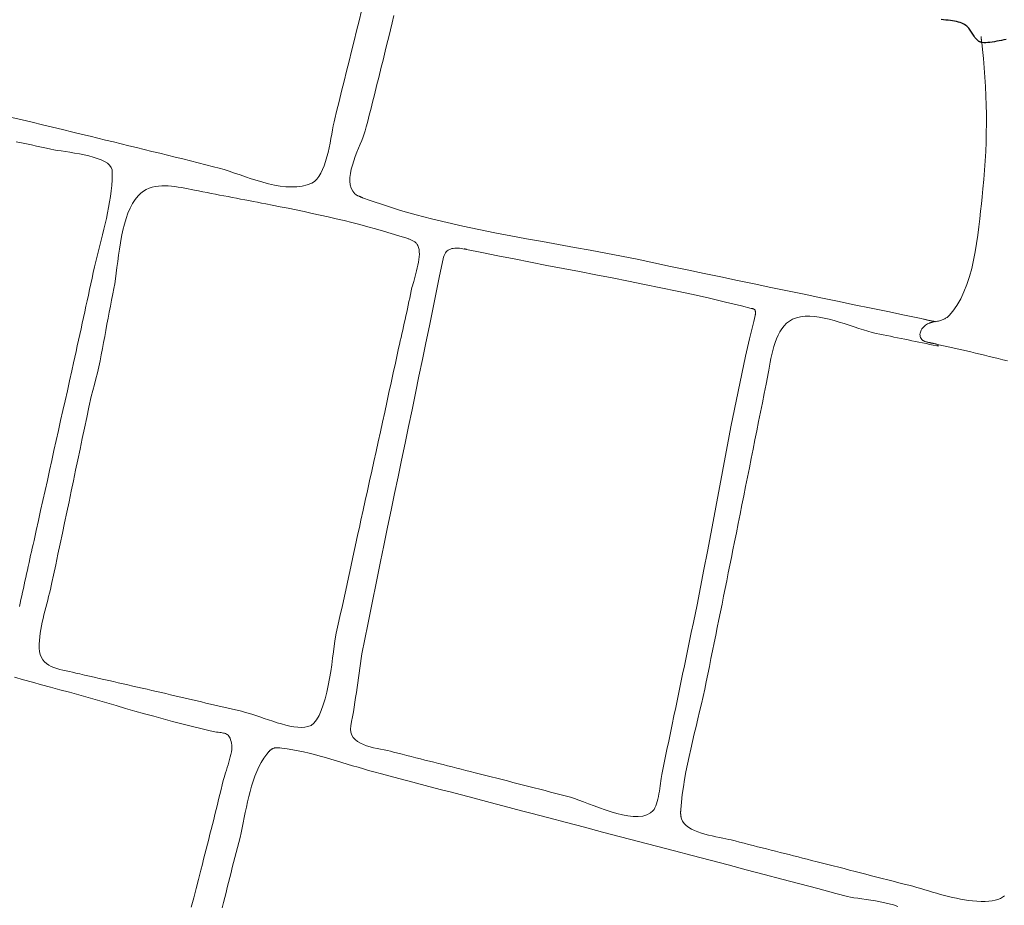
# Model space of a CAD drawing. Units: metres. Extents: x 434965.9 to 434976.6, y 387577.2 to 387584.
# Drawn here: x 434972.5 to 434972.9, y 387580 to 387580.3 of the extents above; entities that cross this region are included whole.
import ezdxf

# ---------------------------------------------------------------- set-up
doc = ezdxf.new("R2010")
doc.units = ezdxf.units.M
for name, color, linetype, lineweight in [('wPlan_Context_Interface', 10, 'Continuous', 25), ('wPlan_Detail', 150, 'Continuous', 9), ('wPlan_Detail_Height', 191, 'Continuous', 18)]:
    doc.layers.add(name, color=color, linetype=linetype, lineweight=lineweight)

msp = doc.modelspace()

# ---------------------------------------------------------------- linework, layer by layer
at = {"layer": 'wPlan_Context_Interface'}
msp.add_lwpolyline([(434972.8813, 387580.33073), (434972.88039, 387580.33053), (434972.87945, 387580.33034), (434972.87851, 387580.33014), (434972.87758, 387580.32996), (434972.87665, 387580.32979), (434972.87575, 387580.32964), (434972.87488, 387580.32953), (434972.87406, 387580.32944), (434972.87328, 387580.3294), (434972.87256, 387580.32941), (434972.87191, 387580.32947), (434972.87166, 387580.32952), (434972.87157, 387580.32955), (434972.87149, 387580.32957), (434972.8714, 387580.3296), (434972.87132, 387580.32963), (434972.87124, 387580.32965), (434972.87116, 387580.32968), (434972.87108, 387580.32971), (434972.871, 387580.32974), (434972.87092, 387580.32977), (434972.87085, 387580.3298), (434972.87078, 387580.32983), (434972.87071, 387580.32987), (434972.87065, 387580.32991), (434972.87058, 387580.32994), (434972.87053, 387580.32998), (434972.87047, 387580.33002), (434972.87042, 387580.33007), (434972.87005, 387580.33038), (434972.86966, 387580.33075), (434972.86932, 387580.33113), (434972.86902, 387580.33151), (434972.86874, 387580.33191), (434972.86848, 387580.33231), (434972.86824, 387580.33271), (434972.86801, 387580.33312), (434972.86777, 387580.33352), (434972.86753, 387580.33392), (434972.86728, 387580.33432), (434972.867, 387580.33471), (434972.86669, 387580.33509), (434972.86635, 387580.33546), (434972.86596, 387580.33582), (434972.86553, 387580.33616), (434972.86503, 387580.33649), (434972.86448, 387580.3368), (434972.86395, 387580.33705), (434972.86335, 387580.33727), (434972.86269, 387580.33747), (434972.86196, 387580.33764), (434972.86119, 387580.33779), (434972.86037, 387580.33793), (434972.85952, 387580.33805), (434972.85865, 387580.33816), (434972.85776, 387580.33825), (434972.85686, 387580.33834), (434972.85597, 387580.33843)], dxfattribs=at)
at = {"layer": 'wPlan_Detail'}
for points in [[(434972.49411, 387580.30036), (434972.49806, 387580.2994), (434972.50201, 387580.29844), (434972.50596, 387580.29748), (434972.5099, 387580.29653), (434972.51385, 387580.29557), (434972.51779, 387580.29463), (434972.52154, 387580.29372), (434972.52457, 387580.29299), (434972.52759, 387580.29225), (434972.5306, 387580.29152), (434972.53361, 387580.29079), (434972.53662, 387580.29005), (434972.53963, 387580.28932), (434972.54264, 387580.28858), (434972.54564, 387580.28785), (434972.54864, 387580.28711), (434972.55164, 387580.28637), (434972.55463, 387580.28564), (434972.55763, 387580.28489), (434972.56062, 387580.28415), (434972.56361, 387580.28341), (434972.5666, 387580.28266), (434972.56959, 387580.28191), (434972.57258, 387580.28115), (434972.57481, 387580.28058), (434972.57673, 387580.28002), (434972.57873, 387580.27938), (434972.5808, 387580.27868), (434972.58293, 387580.27795), (434972.5851, 387580.2772), (434972.58731, 387580.27646), (434972.58955, 387580.27575), (434972.5918, 387580.27508), (434972.59405, 387580.27449), (434972.5963, 387580.27398), (434972.59853, 387580.27359), (434972.60073, 387580.27334), (434972.6029, 387580.27324), (434972.60502, 387580.27332), (434972.60708, 387580.27359), (434972.60907, 387580.27409), (434972.61088, 387580.27477), (434972.6119, 387580.2754), (434972.61282, 387580.27626), (434972.61366, 387580.27733), (434972.61442, 387580.27859), (434972.6151, 387580.28), (434972.61571, 387580.28154), (434972.61626, 387580.28319), (434972.61676, 387580.28492), (434972.61721, 387580.2867), (434972.61761, 387580.28851), (434972.61798, 387580.29033), (434972.61833, 387580.29212), (434972.61865, 387580.29386), (434972.61895, 387580.29553), (434972.61924, 387580.2971), (434972.61954, 387580.29855), (434972.61983, 387580.29984), (434972.62053, 387580.30267), (434972.62151, 387580.30659), (434972.62248, 387580.31052), (434972.62345, 387580.31444), (434972.62442, 387580.31836), (434972.62539, 387580.32227), (434972.62636, 387580.32618), (434972.62733, 387580.33009), (434972.6283, 387580.334), (434972.62927, 387580.33791), (434972.63025, 387580.34181)], [(434972.64287, 387580.34), (434972.64219, 387580.33722), (434972.64151, 387580.33444), (434972.64082, 387580.33167), (434972.64014, 387580.32889), (434972.63945, 387580.32613), (434972.63888, 387580.32379), (434972.63847, 387580.32209), (434972.63806, 387580.3204), (434972.63764, 387580.3187), (434972.63723, 387580.31701), (434972.63681, 387580.31531), (434972.63638, 387580.31362), (434972.63596, 387580.31193), (434972.63553, 387580.31023), (434972.6351, 387580.30854), (434972.63467, 387580.30685), (434972.63424, 387580.30516), (434972.63381, 387580.30347), (434972.63338, 387580.30178), (434972.63294, 387580.30009), (434972.63251, 387580.2984), (434972.63207, 387580.29671), (434972.63165, 387580.29509), (434972.63131, 387580.29396), (434972.63085, 387580.29271), (434972.63031, 387580.29134), (434972.62972, 387580.28988), (434972.62908, 387580.28834), (434972.62844, 387580.28674), (434972.62782, 387580.2851), (434972.62723, 387580.28344), (434972.6267, 387580.28178), (434972.62626, 387580.28013), (434972.62593, 387580.27852), (434972.62574, 387580.27695), (434972.62571, 387580.27546), (434972.62586, 387580.27406), (434972.62622, 387580.27277), (434972.6268, 387580.2716), (434972.62765, 387580.27058), (434972.62798, 387580.2703), (434972.62814, 387580.2702), (434972.6283, 387580.2701), (434972.62847, 387580.27001), (434972.62863, 387580.26993), (434972.6288, 387580.26984), (434972.62897, 387580.26976), (434972.62914, 387580.26969), (434972.62931, 387580.26961), (434972.62948, 387580.26954), (434972.62965, 387580.26947), (434972.62982, 387580.2694), (434972.62999, 387580.26932), (434972.63016, 387580.26925), (434972.63033, 387580.26918), (434972.6305, 387580.2691), (434972.63066, 387580.26902), (434972.63365, 387580.26794), (434972.63951, 387580.26597), (434972.64545, 387580.26414), (434972.65145, 387580.26244), (434972.6575, 387580.26086), (434972.6636, 387580.25937), (434972.66974, 387580.25798), (434972.67591, 387580.25667), (434972.68211, 387580.25542), (434972.68832, 387580.25423), (434972.69453, 387580.25308), (434972.70074, 387580.25195), (434972.70695, 387580.25084), (434972.71313, 387580.24974), (434972.71929, 387580.24862), (434972.72541, 387580.24749), (434972.7315, 387580.24631), (434972.73762, 387580.24507), (434972.74411, 387580.2437), (434972.7506, 387580.24233), (434972.75709, 387580.24096), (434972.76359, 387580.2396), (434972.77009, 387580.23824), (434972.77659, 387580.23688), (434972.78309, 387580.23552), (434972.7896, 387580.23416), (434972.7961, 387580.23281), (434972.80261, 387580.23145), (434972.80911, 387580.2301), (434972.81562, 387580.22875), (434972.82212, 387580.2274), (434972.82862, 387580.22606), (434972.83512, 387580.22471), (434972.84162, 387580.22337), (434972.84811, 387580.22202), (434972.849, 387580.22182), (434972.84927, 387580.22174), (434972.84953, 387580.22167), (434972.8498, 387580.22161), (434972.85007, 387580.22154), (434972.85033, 387580.22148), (434972.8506, 387580.22142), (434972.85087, 387580.22136), (434972.85114, 387580.2213), (434972.85142, 387580.22125), (434972.85169, 387580.2212), (434972.85196, 387580.22114), (434972.85223, 387580.22109), (434972.8525, 387580.22104), (434972.85277, 387580.22099), (434972.85305, 387580.22094), (434972.85332, 387580.2209), (434972.85345, 387580.22087), (434972.85347, 387580.22086), (434972.85349, 387580.22086), (434972.85351, 387580.22085), (434972.85353, 387580.22085), (434972.85355, 387580.22084), (434972.85356, 387580.22084), (434972.85357, 387580.22084), (434972.85358, 387580.22083), (434972.85358, 387580.22083), (434972.85359, 387580.22083), (434972.85359, 387580.22083), (434972.85359, 387580.22083), (434972.8536, 387580.22083), (434972.8536, 387580.22083), (434972.8536, 387580.22083), (434972.8536, 387580.22083), (434972.8536, 387580.22083), (434972.8536, 387580.22083), (434972.8536, 387580.22083), (434972.8536, 387580.22083), (434972.8536, 387580.22083), (434972.8536, 387580.22083), (434972.85361, 387580.22082), (434972.85361, 387580.22082), (434972.85362, 387580.22082), (434972.85362, 387580.22082), (434972.85363, 387580.22082), (434972.85365, 387580.22081), (434972.85366, 387580.22081), (434972.85368, 387580.2208), (434972.85369, 387580.2208), (434972.85372, 387580.22079), (434972.85374, 387580.22078), (434972.85377, 387580.22078)], [(434972.49699, 387580.10992), (434972.49726, 387580.11113), (434972.49759, 387580.11257), (434972.49791, 387580.11402), (434972.49823, 387580.11546), (434972.49855, 387580.1169), (434972.49887, 387580.11834), (434972.49919, 387580.11978), (434972.4995, 387580.12122), (434972.49982, 387580.12265), (434972.50013, 387580.12409), (434972.50045, 387580.12552), (434972.50076, 387580.12696), (434972.50108, 387580.12838), (434972.50139, 387580.12981), (434972.50171, 387580.13123), (434972.50203, 387580.13265), (434972.50235, 387580.13407), (434972.5027, 387580.13563), (434972.50356, 387580.13951), (434972.50443, 387580.1434), (434972.50529, 387580.14729), (434972.50616, 387580.15117), (434972.50702, 387580.15506), (434972.50789, 387580.15894), (434972.50875, 387580.16283), (434972.50962, 387580.16671), (434972.51048, 387580.1706), (434972.51135, 387580.17448), (434972.51221, 387580.17837), (434972.51308, 387580.18225), (434972.51395, 387580.18614), (434972.51481, 387580.19003), (434972.51568, 387580.19391), (434972.51654, 387580.1978), (434972.51741, 387580.20168), (434972.5181, 387580.20478), (434972.51859, 387580.20698), (434972.51907, 387580.20918), (434972.51956, 387580.21139), (434972.52004, 387580.21359), (434972.52052, 387580.21578), (434972.521, 387580.21798), (434972.52148, 387580.22018), (434972.52195, 387580.22237), (434972.52243, 387580.22457), (434972.5229, 387580.22677), (434972.52338, 387580.22897), (434972.52386, 387580.23116), (434972.52434, 387580.23336), (434972.52482, 387580.23556), (434972.52531, 387580.23776), (434972.5258, 387580.23997), (434972.52629, 387580.24217), (434972.52675, 387580.24423), (434972.52724, 387580.24629), (434972.52775, 387580.24836), (434972.52828, 387580.25044), (434972.52881, 387580.25254), (434972.52935, 387580.25465), (434972.52988, 387580.25676), (434972.53039, 387580.25889), (434972.53088, 387580.26102), (434972.53134, 387580.26315), (434972.53177, 387580.26529), (434972.53215, 387580.26743), (434972.53248, 387580.26957), (434972.53275, 387580.27171), (434972.53295, 387580.27385), (434972.53308, 387580.27599), (434972.53312, 387580.27811), (434972.53307, 387580.27991), (434972.53276, 387580.28085), (434972.53215, 387580.28171), (434972.53127, 387580.28249), (434972.53016, 387580.28319), (434972.52884, 387580.28382), (434972.52735, 387580.28438), (434972.52573, 387580.28489), (434972.524, 387580.28534), (434972.5222, 387580.28575), (434972.52036, 387580.28612), (434972.51852, 387580.28644), (434972.5167, 387580.28674), (434972.51495, 387580.28702), (434972.51329, 387580.28727), (434972.51177, 387580.28751), (434972.5104, 387580.28774), (434972.50922, 387580.28797), (434972.50754, 387580.28834), (434972.50559, 387580.28876), (434972.50364, 387580.28918), (434972.50168, 387580.2896), (434972.49973, 387580.29002), (434972.49777, 387580.29045), (434972.49581, 387580.29087)], [(434972.85446, 387580.21193), (434972.85447, 387580.21192), (434972.85448, 387580.2119), (434972.85449, 387580.21188), (434972.85451, 387580.21184), (434972.85453, 387580.2118), (434972.85456, 387580.21175), (434972.85459, 387580.2117), (434972.85462, 387580.21164), (434972.85465, 387580.21159), (434972.85468, 387580.21153), (434972.85471, 387580.21148), (434972.85474, 387580.21143), (434972.85476, 387580.21138), (434972.85478, 387580.21134), (434972.8548, 387580.21131), (434972.85481, 387580.21128), (434972.85482, 387580.21127), (434972.85425, 387580.21139), (434972.85286, 387580.21167), (434972.85147, 387580.21196), (434972.85008, 387580.21224), (434972.84869, 387580.21253), (434972.8473, 387580.21281), (434972.84591, 387580.2131), (434972.84452, 387580.21338), (434972.84313, 387580.21367), (434972.84174, 387580.21395), (434972.84035, 387580.21424), (434972.83896, 387580.21452), (434972.83757, 387580.21481), (434972.83618, 387580.21509), (434972.83479, 387580.21538), (434972.8334, 387580.21566), (434972.83201, 387580.21595), (434972.83062, 387580.21623), (434972.82907, 387580.21659), (434972.82742, 387580.21704), (434972.82569, 387580.21757), (434972.8239, 387580.21815), (434972.82205, 387580.21876), (434972.82015, 387580.2194), (434972.81823, 387580.22003), (434972.81628, 387580.22065), (434972.81432, 387580.22123), (434972.81236, 387580.22175), (434972.81041, 387580.2222), (434972.80848, 387580.22256), (434972.80659, 387580.2228), (434972.80474, 387580.22292), (434972.80295, 387580.22289), (434972.80122, 387580.22269), (434972.79957, 387580.2223), (434972.79806, 387580.22173), (434972.79685, 387580.22102), (434972.79576, 387580.22016), (434972.79478, 387580.21917), (434972.7939, 387580.21805), (434972.79311, 387580.21682), (434972.79242, 387580.21551), (434972.7918, 387580.21411), (434972.79126, 387580.21266), (434972.79078, 387580.21115), (434972.79035, 387580.20962), (434972.78998, 387580.20807), (434972.78964, 387580.20651), (434972.78934, 387580.20496), (434972.78907, 387580.20345), (434972.78881, 387580.20197), (434972.78856, 387580.20055), (434972.78831, 387580.19921), (434972.78776, 387580.19641), (434972.78703, 387580.1928), (434972.78631, 387580.18918), (434972.78559, 387580.18557), (434972.78487, 387580.18196), (434972.78415, 387580.17834), (434972.78342, 387580.17473), (434972.7827, 387580.17111), (434972.78198, 387580.1675), (434972.78126, 387580.16389), (434972.78053, 387580.16027), (434972.77981, 387580.15666), (434972.77909, 387580.15304), (434972.77837, 387580.14943), (434972.77765, 387580.14582), (434972.77692, 387580.1422), (434972.7762, 387580.13859), (434972.77549, 387580.13501), (434972.77488, 387580.13199), (434972.77427, 387580.12897), (434972.77366, 387580.12595), (434972.77305, 387580.12293), (434972.77244, 387580.11991), (434972.77183, 387580.11688), (434972.77122, 387580.11386), (434972.77061, 387580.11083), (434972.76999, 387580.10781), (434972.76938, 387580.10478), (434972.76877, 387580.10175), (434972.76816, 387580.09872), (434972.76754, 387580.09568), (434972.76693, 387580.09265), (434972.76631, 387580.08961), (434972.7657, 387580.08656), (434972.76508, 387580.08352), (434972.76448, 387580.08056), (434972.76388, 387580.0777), (434972.76325, 387580.07482), (434972.76258, 387580.07193), (434972.76189, 387580.06902), (434972.76119, 387580.06611), (434972.76048, 387580.06318), (434972.75978, 387580.06025), (434972.75908, 387580.05731), (434972.75841, 387580.05436), (434972.75775, 387580.05142), (434972.75714, 387580.04847), (434972.75656, 387580.04552), (434972.75603, 387580.04257), (434972.75556, 387580.03963), (434972.75515, 387580.03669), (434972.75481, 387580.03375), (434972.75456, 387580.03083), (434972.75452, 387580.03035), (434972.75451, 387580.03019), (434972.7545, 387580.03003), (434972.7545, 387580.02986), (434972.75449, 387580.02969), (434972.75449, 387580.02952), (434972.7545, 387580.02935), (434972.7545, 387580.02918), (434972.75451, 387580.029), (434972.75453, 387580.02883), (434972.75454, 387580.02865), (434972.75456, 387580.02847), (434972.75459, 387580.02829), (434972.75461, 387580.02812), (434972.75464, 387580.02794), (434972.75468, 387580.02777), (434972.75472, 387580.0276), (434972.75483, 387580.02718), (434972.75527, 387580.02623), (434972.7559, 387580.02537), (434972.7567, 387580.02458), (434972.75765, 387580.02387), (434972.75874, 387580.02323), (434972.75994, 387580.02265), (434972.76122, 387580.02213), (434972.76257, 387580.02166), (434972.76397, 387580.02124), (434972.76539, 387580.02086), (434972.76681, 387580.02052), (434972.76822, 387580.02021), (434972.76958, 387580.01993), (434972.77088, 387580.01967), (434972.7721, 387580.01942), (434972.77322, 387580.01919), (434972.7742, 387580.01896), (434972.7757, 387580.01857), (434972.77745, 387580.01812), (434972.7792, 387580.01768), (434972.78095, 387580.01723), (434972.7827, 387580.01679), (434972.78446, 387580.01635), (434972.78621, 387580.01591), (434972.78796, 387580.01547), (434972.78971, 387580.01503), (434972.79147, 387580.01459), (434972.79322, 387580.01415), (434972.79497, 387580.01371), (434972.79672, 387580.01327), (434972.79847, 387580.01283), (434972.80022, 387580.01238), (434972.80197, 387580.01193), (434972.80372, 387580.01148), (434972.80551, 387580.01102), (434972.80762, 387580.01049), (434972.80973, 387580.00996), (434972.81183, 387580.00942), (434972.81395, 387580.00888), (434972.81606, 387580.00834), (434972.81817, 387580.0078), (434972.82029, 387580.00725), (434972.82241, 387580.00671), (434972.82453, 387580.00616), (434972.82665, 387580.00561), (434972.82877, 387580.00506), (434972.8309, 387580.00451), (434972.83302, 387580.00397), (434972.83515, 387580.00342), (434972.83728, 387580.00288), (434972.83941, 387580.00234), (434972.84154, 387580.0018), (434972.84336, 387580.00134), (434972.84491, 387580.00092), (434972.84645, 387580.00049), (434972.84799, 387580.00004), (434972.84952, 387579.99959), (434972.85106, 387579.99913), (434972.8526, 387579.99868), (434972.85414, 387579.99823), (434972.85569, 387579.9978), (434972.85723, 387579.99738), (434972.85878, 387579.99698), (434972.86034, 387579.9966), (434972.86189, 387579.99626), (434972.86346, 387579.99594), (434972.86503, 387579.99567), (434972.86661, 387579.99544), (434972.8682, 387579.99526), (434972.8698, 387579.99513), (434972.87151, 387579.99507), (434972.87309, 387579.99507), (434972.87452, 387579.99514), (434972.87582, 387579.99528), (434972.87699, 387579.9955), (434972.87805, 387579.9958), (434972.879, 387579.99618), (434972.87984, 387579.99665), (434972.88059, 387579.99721)], [(434972.56396, 387579.99277), (434972.56489, 387579.99639), (434972.56582, 387580.00001), (434972.56674, 387580.00364), (434972.56766, 387580.00727), (434972.56826, 387580.00961), (434972.56876, 387580.01153), (434972.56925, 387580.01345), (434972.56975, 387580.01538), (434972.57024, 387580.01731), (434972.57073, 387580.01924), (434972.57122, 387580.02117), (434972.5717, 387580.02311), (434972.57218, 387580.02504), (434972.57267, 387580.02698), (434972.57315, 387580.02891), (434972.57362, 387580.03085), (434972.5741, 387580.03278), (434972.57458, 387580.03472), (434972.57505, 387580.03665), (434972.57553, 387580.03857), (434972.576, 387580.0405), (434972.57627, 387580.04167), (434972.57647, 387580.04246), (434972.57672, 387580.04331), (434972.577, 387580.04421), (434972.5773, 387580.04516), (434972.57762, 387580.04615), (434972.57795, 387580.04716), (434972.57827, 387580.04819), (434972.57858, 387580.04923), (434972.57888, 387580.05026), (434972.57914, 387580.05128), (434972.57937, 387580.05228), (434972.57955, 387580.05325), (434972.57967, 387580.05418), (434972.57973, 387580.05506), (434972.57972, 387580.05587), (434972.57962, 387580.05662), (434972.57944, 387580.05734), (434972.57923, 387580.058), (434972.57902, 387580.05856), (434972.57878, 387580.05903), (434972.57853, 387580.05943), (434972.57826, 387580.05975), (434972.57796, 387580.06002), (434972.57764, 387580.06022), (434972.57729, 387580.06039), (434972.5769, 387580.06051), (434972.57649, 387580.06061), (434972.57603, 387580.06069), (434972.57554, 387580.06076), (434972.57501, 387580.06083), (434972.57443, 387580.0609), (434972.57381, 387580.06099), (434972.57314, 387580.06111), (434972.57131, 387580.06151), (434972.56763, 387580.06237), (434972.56396, 387580.06327), (434972.56029, 387580.0642), (434972.55663, 387580.06515), (434972.55297, 387580.06613), (434972.54932, 387580.06713), (434972.54567, 387580.06815), (434972.54202, 387580.06918), (434972.53837, 387580.07022), (434972.53472, 387580.07127), (434972.53107, 387580.07231), (434972.52742, 387580.07336), (434972.52377, 387580.07441), (434972.52012, 387580.07544), (434972.51646, 387580.07647), (434972.51279, 387580.07748), (434972.50916, 387580.07847), (434972.50564, 387580.07944), (434972.50212, 387580.08041), (434972.4986, 387580.08138), (434972.49507, 387580.08234)], [(434972.57599, 387579.9926), (434972.57648, 387579.99457), (434972.57697, 387579.99654), (434972.57746, 387579.9985), (434972.57795, 387580.00046), (434972.57844, 387580.00242), (434972.57893, 387580.00438), (434972.57943, 387580.00634), (434972.57992, 387580.00829), (434972.58042, 387580.01024), (434972.58092, 387580.01219), (434972.58142, 387580.01414), (434972.58193, 387580.01609), (434972.58244, 387580.01804), (434972.58293, 387580.01996), (434972.58336, 387580.02181), (434972.58377, 387580.02373), (434972.58417, 387580.02569), (434972.58457, 387580.0277), (434972.58498, 387580.02972), (434972.5854, 387580.03177), (434972.58585, 387580.03382), (434972.58633, 387580.03587), (434972.58684, 387580.0379), (434972.58741, 387580.0399), (434972.58802, 387580.04187), (434972.5887, 387580.04379), (434972.58945, 387580.04566), (434972.59028, 387580.04745), (434972.59119, 387580.04917), (434972.59219, 387580.0508), (434972.5933, 387580.05233), (434972.59385, 387580.05301), (434972.59395, 387580.05313), (434972.59405, 387580.05325), (434972.59415, 387580.05337), (434972.59425, 387580.05348), (434972.59435, 387580.05359), (434972.59445, 387580.0537), (434972.59455, 387580.0538), (434972.59466, 387580.0539), (434972.59476, 387580.05399), (434972.59487, 387580.05408), (434972.59499, 387580.05416), (434972.5951, 387580.05424), (434972.59522, 387580.05432), (434972.59534, 387580.05439), (434972.59547, 387580.05445), (434972.5956, 387580.05451), (434972.59574, 387580.05457), (434972.59589, 387580.05464), (434972.59605, 387580.05471), (434972.5962, 387580.05476), (434972.59636, 387580.05481), (434972.59652, 387580.05484), (434972.59669, 387580.05487), (434972.59685, 387580.05489), (434972.59702, 387580.0549), (434972.59718, 387580.05491), (434972.59735, 387580.05491), (434972.59751, 387580.05491), (434972.59768, 387580.05491), (434972.59784, 387580.0549), (434972.59801, 387580.05489), (434972.59817, 387580.05487), (434972.59833, 387580.05486), (434972.59848, 387580.05484), (434972.59925, 387580.05475), (434972.60134, 387580.05446), (434972.60345, 387580.05411), (434972.60557, 387580.0537), (434972.60769, 387580.05324), (434972.60981, 387580.05274), (434972.61194, 387580.05221), (434972.61407, 387580.05164), (434972.6162, 387580.05105), (434972.61833, 387580.05044), (434972.62045, 387580.04981), (434972.62257, 387580.04917), (434972.62468, 387580.04854), (434972.62678, 387580.0479), (434972.62887, 387580.04728), (434972.63094, 387580.04667), (434972.63301, 387580.04608), (434972.63505, 387580.04552), (434972.63802, 387580.04473), (434972.64142, 387580.04382), (434972.64482, 387580.04292), (434972.64822, 387580.04201), (434972.65163, 387580.04111), (434972.65504, 387580.04021), (434972.65845, 387580.03931), (434972.66186, 387580.03842), (434972.66527, 387580.03752), (434972.66868, 387580.03662), (434972.67209, 387580.03572), (434972.6755, 387580.03482), (434972.67891, 387580.03392), (434972.68232, 387580.03302), (434972.68572, 387580.03212), (434972.68913, 387580.03122), (434972.69252, 387580.03031), (434972.69611, 387580.02936), (434972.70311, 387580.02754), (434972.71011, 387580.02572), (434972.71711, 387580.02389), (434972.7241, 387580.02207), (434972.73109, 387580.02024), (434972.73808, 387580.01841), (434972.74506, 387580.01658), (434972.75205, 387580.01474), (434972.75903, 387580.01291), (434972.76602, 387580.01107), (434972.773, 387580.00923), (434972.77998, 387580.00739), (434972.78697, 387580.00555), (434972.79396, 387580.00371), (434972.80094, 387580.00186), (434972.80794, 387580.00002), (434972.81493, 387579.99817), (434972.81942, 387579.99699), (434972.82061, 387579.99674), (434972.82197, 387579.9965), (434972.82346, 387579.99627), (434972.82507, 387579.99603), (434972.82677, 387579.99578), (434972.82853, 387579.99551), (434972.83033, 387579.99522), (434972.83215, 387579.99489), (434972.83395, 387579.99453), (434972.83571, 387579.99411), (434972.8374, 387579.99365), (434972.83901, 387579.99312)]]:
    msp.add_lwpolyline(points, dxfattribs=at)
for points in [[(434972.64781, 387580.25328), (434972.64807, 387580.2532), (434972.64834, 387580.25311), (434972.64861, 387580.25302), (434972.64888, 387580.25292), (434972.64915, 387580.25282), (434972.64942, 387580.25271), (434972.64969, 387580.25259), (434972.64995, 387580.25246), (434972.65021, 387580.25232), (434972.65046, 387580.25218), (434972.65071, 387580.25203), (434972.65094, 387580.25186), (434972.65117, 387580.25169), (434972.65138, 387580.2515), (434972.65158, 387580.25131), (434972.65177, 387580.2511), (434972.65194, 387580.25088), (434972.65217, 387580.25047), (434972.65245, 387580.24974), (434972.65264, 387580.24892), (434972.65273, 387580.24802), (434972.65275, 387580.24706), (434972.65269, 387580.24605), (434972.65258, 387580.245), (434972.65241, 387580.24392), (434972.6522, 387580.24282), (434972.65196, 387580.24171), (434972.65169, 387580.24061), (434972.65141, 387580.23953), (434972.65112, 387580.23848), (434972.65082, 387580.23746), (434972.65054, 387580.2365), (434972.65028, 387580.2356), (434972.65005, 387580.23478), (434972.64985, 387580.23404), (434972.64958, 387580.23278), (434972.6493, 387580.23139), (434972.649, 387580.23), (434972.64871, 387580.22861), (434972.64841, 387580.22722), (434972.64811, 387580.22584), (434972.64781, 387580.22445), (434972.6475, 387580.22306), (434972.64719, 387580.22167), (434972.64688, 387580.22027), (434972.64657, 387580.21888), (434972.64626, 387580.21749), (434972.64594, 387580.21609), (434972.64562, 387580.21469), (434972.64531, 387580.21329), (434972.64499, 387580.21189), (434972.64466, 387580.21048), (434972.64422, 387580.2085), (434972.6434, 387580.20466), (434972.64258, 387580.20083), (434972.64175, 387580.197), (434972.64092, 387580.19316), (434972.64009, 387580.18933), (434972.63926, 387580.18551), (434972.63842, 387580.18168), (434972.63758, 387580.17785), (434972.63674, 387580.17403), (434972.6359, 387580.17021), (434972.63506, 387580.16639), (434972.63422, 387580.16258), (434972.63338, 387580.15876), (434972.63254, 387580.15495), (434972.6317, 387580.15115), (434972.63086, 387580.14734), (434972.63002, 387580.14354), (434972.62938, 387580.14062), (434972.62884, 387580.13817), (434972.62831, 387580.13573), (434972.62778, 387580.1333), (434972.62725, 387580.13086), (434972.62672, 387580.12843), (434972.62619, 387580.126), (434972.62566, 387580.12357), (434972.62513, 387580.12115), (434972.6246, 387580.11873), (434972.62408, 387580.1163), (434972.62355, 387580.11388), (434972.62302, 387580.11146), (434972.6225, 387580.10904), (434972.62197, 387580.10662), (434972.62145, 387580.10421), (434972.62092, 387580.10179), (434972.62041, 387580.09945), (434972.62016, 387580.09809), (434972.6199, 387580.09639), (434972.61962, 387580.0944), (434972.61932, 387580.09217), (434972.61899, 387580.08975), (434972.61862, 387580.08718), (434972.61822, 387580.08452), (434972.61776, 387580.08182), (434972.61726, 387580.07912), (434972.61669, 387580.07648), (434972.61606, 387580.07393), (434972.61535, 387580.07154), (434972.61457, 387580.06935), (434972.61371, 387580.0674), (434972.61275, 387580.06576), (434972.61171, 387580.06446), (434972.61056, 387580.06356), (434972.60938, 387580.06311), (434972.60817, 387580.06289), (434972.60685, 387580.06282), (434972.60543, 387580.06289), (434972.60393, 387580.06306), (434972.60236, 387580.06334), (434972.60073, 387580.06371), (434972.59906, 387580.06415), (434972.59737, 387580.06464), (434972.59567, 387580.06517), (434972.59397, 387580.06573), (434972.59229, 387580.06629), (434972.59064, 387580.06686), (434972.58904, 387580.0674), (434972.58751, 387580.06791), (434972.58606, 387580.06836), (434972.5847, 387580.06875), (434972.58344, 387580.06907), (434972.58178, 387580.06946), (434972.58005, 387580.06987), (434972.57832, 387580.07028), (434972.57659, 387580.07069), (434972.57486, 387580.0711), (434972.57313, 387580.0715), (434972.57139, 387580.0719), (434972.56966, 387580.0723), (434972.56793, 387580.07271), (434972.5662, 387580.07311), (434972.56446, 387580.07351), (434972.56273, 387580.07391), (434972.561, 387580.07432), (434972.55927, 387580.07472), (434972.55754, 387580.07513), (434972.55581, 387580.07554), (434972.55408, 387580.07595), (434972.55232, 387580.07637), (434972.55046, 387580.07679), (434972.5486, 387580.07722), (434972.54674, 387580.07764), (434972.54488, 387580.07806), (434972.54302, 387580.07849), (434972.54115, 387580.07892), (434972.53928, 387580.07934), (434972.53741, 387580.07977), (434972.53553, 387580.0802), (434972.53366, 387580.08063), (434972.53178, 387580.08106), (434972.5299, 387580.08148), (434972.52802, 387580.08191), (434972.52614, 387580.08234), (434972.52426, 387580.08277), (434972.52238, 387580.0832), (434972.5205, 387580.08363), (434972.51904, 387580.08397), (434972.51775, 387580.08426), (434972.51646, 387580.08453), (434972.51519, 387580.08479), (434972.51395, 387580.08507), (434972.51274, 387580.08537), (434972.51158, 387580.0857), (434972.51048, 387580.08608), (434972.50944, 387580.08652), (434972.50848, 387580.08704), (434972.5076, 387580.08764), (434972.50682, 387580.08833), (434972.50615, 387580.08914), (434972.50559, 387580.09007), (434972.50516, 387580.09113), (434972.50487, 387580.09234), (434972.50472, 387580.09371), (434972.50472, 387580.09523), (434972.50482, 387580.09663), (434972.50497, 387580.09804), (434972.50516, 387580.09946), (434972.50538, 387580.10088), (434972.50565, 387580.10231), (434972.50594, 387580.10375), (434972.50625, 387580.10518), (434972.50659, 387580.10662), (434972.50694, 387580.10805), (434972.5073, 387580.10948), (434972.50767, 387580.11091), (434972.50803, 387580.11232), (434972.50839, 387580.11373), (434972.50875, 387580.11512), (434972.50908, 387580.11651), (434972.5094, 387580.11787), (434972.5097, 387580.11922), (434972.51029, 387580.12203), (434972.51115, 387580.12613), (434972.51202, 387580.13023), (434972.51288, 387580.13432), (434972.51375, 387580.13842), (434972.51461, 387580.14251), (434972.51547, 387580.1466), (434972.51634, 387580.15069), (434972.5172, 387580.15478), (434972.51806, 387580.15887), (434972.51892, 387580.16296), (434972.51979, 387580.16705), (434972.52065, 387580.17115), (434972.52151, 387580.17524), (434972.52238, 387580.17933), (434972.52324, 387580.18343), (434972.52411, 387580.18753), (434972.52498, 387580.19163), (434972.52564, 387580.194), (434972.52625, 387580.19628), (434972.52683, 387580.19858), (434972.52737, 387580.2009), (434972.5279, 387580.20323), (434972.5284, 387580.20557), (434972.52888, 387580.20793), (434972.52934, 387580.21029), (434972.52979, 387580.21265), (434972.53024, 387580.21503), (434972.53068, 387580.2174), (434972.53111, 387580.21977), (434972.53155, 387580.22215), (434972.53199, 387580.22451), (434972.53244, 387580.22688), (434972.53291, 387580.22923), (434972.53338, 387580.23158), (434972.53382, 387580.23368), (434972.53413, 387580.23551), (434972.53443, 387580.2375), (434972.53472, 387580.23963), (434972.53501, 387580.24188), (434972.53531, 387580.24423), (434972.53564, 387580.24663), (434972.53599, 387580.24907), (434972.53638, 387580.25153), (434972.53683, 387580.25397), (434972.53733, 387580.25637), (434972.53789, 387580.2587), (434972.53854, 387580.26094), (434972.53927, 387580.26306), (434972.5401, 387580.26503), (434972.54103, 387580.26683), (434972.54207, 387580.26843), (434972.54324, 387580.26981), (434972.54429, 387580.27079), (434972.54534, 387580.27157), (434972.54643, 387580.27221), (434972.54756, 387580.27272), (434972.54874, 387580.27311), (434972.54994, 387580.2734), (434972.55118, 387580.27358), (434972.55243, 387580.27368), (434972.55371, 387580.2737), (434972.55499, 387580.27365), (434972.55629, 387580.27355), (434972.55758, 387580.27339), (434972.55887, 387580.2732), (434972.56016, 387580.27298), (434972.56143, 387580.27274), (434972.56268, 387580.2725), (434972.5639, 387580.27225), (434972.56518, 387580.27201), (434972.56681, 387580.27168), (434972.56844, 387580.27136), (434972.57007, 387580.27105), (434972.57171, 387580.27073), (434972.57334, 387580.27042), (434972.57497, 387580.27011), (434972.57661, 387580.2698), (434972.57824, 387580.26949), (434972.57987, 387580.26918), (434972.58151, 387580.26887), (434972.58314, 387580.26855), (434972.58477, 387580.26824), (434972.58641, 387580.26793), (434972.58804, 387580.26762), (434972.58967, 387580.2673), (434972.5913, 387580.26698), (434972.59293, 387580.26666), (434972.59544, 387580.26617), (434972.59855, 387580.26555), (434972.60167, 387580.26493), (434972.60478, 387580.26429), (434972.6079, 387580.26364), (434972.61101, 387580.26298), (434972.61411, 387580.26229), (434972.61722, 387580.26159), (434972.62031, 387580.26088), (434972.62341, 387580.26014), (434972.62649, 387580.25937), (434972.62957, 387580.25859), (434972.63263, 387580.25778), (434972.63569, 387580.25694), (434972.63874, 387580.25607), (434972.64178, 387580.25517), (434972.6448, 387580.25424)], [(434972.66199, 387580.24523), (434972.66065, 387580.2387), (434972.65932, 387580.23217), (434972.65798, 387580.22564), (434972.65664, 387580.21911), (434972.6553, 387580.21259), (434972.65395, 387580.20606), (434972.6526, 387580.19954), (434972.65125, 387580.19301), (434972.6499, 387580.18649), (434972.64855, 387580.17996), (434972.64719, 387580.17344), (434972.64584, 387580.16692), (434972.64448, 387580.1604), (434972.64312, 387580.15387), (434972.64176, 387580.14735), (434972.6404, 387580.14083), (434972.63904, 387580.13431), (434972.63814, 387580.12993), (434972.63775, 387580.128), (434972.63737, 387580.12607), (434972.63698, 387580.12414), (434972.63658, 387580.12221), (434972.63619, 387580.12028), (434972.6358, 387580.11835), (434972.6354, 387580.11642), (434972.635, 387580.11449), (434972.63461, 387580.11256), (434972.63421, 387580.11063), (434972.63382, 387580.10871), (434972.63342, 387580.10678), (434972.63303, 387580.10485), (434972.63264, 387580.10292), (434972.63225, 387580.10099), (434972.63186, 387580.09905), (434972.63148, 387580.09712), (434972.6311, 387580.09525), (434972.63074, 387580.09338), (434972.63041, 387580.0915), (434972.63011, 387580.08962), (434972.62981, 387580.08773), (434972.62953, 387580.08585), (434972.62927, 387580.08396), (434972.629, 387580.08207), (434972.62874, 387580.08018), (434972.62848, 387580.07829), (434972.62822, 387580.0764), (434972.62795, 387580.07451), (434972.62766, 387580.07262), (434972.62737, 387580.07074), (434972.62705, 387580.06886), (434972.62671, 387580.06698), (434972.62635, 387580.06511), (434972.62601, 387580.06341), (434972.62591, 387580.06208), (434972.62606, 387580.06089), (434972.62645, 387580.05982), (434972.62703, 387580.05889), (434972.6278, 387580.05806), (434972.62872, 387580.05734), (434972.62978, 387580.0567), (434972.63095, 387580.05615), (434972.63221, 387580.05567), (434972.63354, 387580.05526), (434972.6349, 387580.05489), (434972.63628, 387580.05457), (434972.63766, 387580.05428), (434972.63901, 387580.05401), (434972.6403, 387580.05375), (434972.64153, 387580.05349), (434972.64265, 387580.05322), (434972.64431, 387580.05279), (434972.64607, 387580.05234), (434972.64783, 387580.05189), (434972.6496, 387580.05144), (434972.65137, 387580.05099), (434972.65314, 387580.05054), (434972.65491, 387580.0501), (434972.65668, 387580.04965), (434972.65845, 387580.04921), (434972.66023, 387580.04876), (434972.662, 387580.04832), (434972.66377, 387580.04787), (434972.66554, 387580.04743), (434972.6673, 387580.04698), (434972.66907, 387580.04653), (434972.67083, 387580.04608), (434972.67259, 387580.04563), (434972.67446, 387580.04515), (434972.67657, 387580.04462), (434972.67867, 387580.04409), (434972.68077, 387580.04355), (434972.68287, 387580.04302), (434972.68496, 387580.04248), (434972.68706, 387580.04194), (434972.68915, 387580.0414), (434972.69124, 387580.04086), (434972.69333, 387580.04033), (434972.69542, 387580.03979), (434972.69751, 387580.03925), (434972.69961, 387580.03871), (434972.7017, 387580.03817), (434972.7038, 387580.03764), (434972.7059, 387580.0371), (434972.708, 387580.03657), (434972.71011, 387580.03604), (434972.71159, 387580.03564), (434972.71311, 387580.03515), (434972.71481, 387580.03453), (434972.71667, 387580.03382), (434972.71866, 387580.03306), (434972.72076, 387580.03226), (434972.72293, 387580.03145), (434972.72515, 387580.03067), (434972.7274, 387580.02994), (434972.72963, 387580.0293), (434972.73183, 387580.02876), (434972.73396, 387580.02837), (434972.73601, 387580.02814), (434972.73793, 387580.02811), (434972.73971, 387580.0283), (434972.74131, 387580.02875), (434972.74272, 387580.02948), (434972.74372, 387580.03034), (434972.74413, 387580.03087), (434972.7445, 387580.03151), (434972.74483, 387580.03224), (434972.74513, 387580.03306), (434972.74539, 387580.03395), (434972.74563, 387580.0349), (434972.74584, 387580.03589), (434972.74603, 387580.03691), (434972.74621, 387580.03794), (434972.74636, 387580.03898), (434972.74651, 387580.04001), (434972.74664, 387580.041), (434972.74677, 387580.04196), (434972.74689, 387580.04287), (434972.74702, 387580.04371), (434972.74715, 387580.04447), (434972.74728, 387580.04514), (434972.74782, 387580.04769), (434972.7485, 387580.05095), (434972.74918, 387580.05421), (434972.74986, 387580.05747), (434972.75054, 387580.06073), (434972.75122, 387580.06399), (434972.7519, 387580.06725), (434972.75257, 387580.07051), (434972.75325, 387580.07376), (434972.75393, 387580.07701), (434972.75461, 387580.08026), (434972.75528, 387580.08351), (434972.75596, 387580.08676), (434972.75663, 387580.09), (434972.75731, 387580.09325), (434972.75798, 387580.09648), (434972.75865, 387580.09972), (434972.75947, 387580.10368), (434972.76087, 387580.11054), (434972.76224, 387580.11743), (434972.76358, 387580.12434), (434972.7649, 387580.13126), (434972.76621, 387580.13819), (434972.76751, 387580.14512), (434972.7688, 387580.15207), (434972.7701, 387580.15901), (434972.77141, 387580.16594), (434972.77274, 387580.17288), (434972.77408, 387580.1798), (434972.77545, 387580.1867), (434972.77686, 387580.19359), (434972.7783, 387580.20046), (434972.77979, 387580.2073), (434972.78133, 387580.21411), (434972.78293, 387580.22089), (434972.7835, 387580.22322), (434972.78353, 387580.22334), (434972.78356, 387580.22347), (434972.78358, 387580.22359), (434972.7836, 387580.22372), (434972.78362, 387580.22385), (434972.78363, 387580.22399), (434972.78364, 387580.22412), (434972.78364, 387580.22425), (434972.78364, 387580.22439), (434972.78363, 387580.22452), (434972.78362, 387580.22465), (434972.7836, 387580.22478), (434972.78357, 387580.22491), (434972.78354, 387580.22503), (434972.7835, 387580.22516), (434972.78345, 387580.22527), (434972.78339, 387580.22538), (434972.78332, 387580.22546), (434972.78324, 387580.22553), (434972.78316, 387580.22559), (434972.78309, 387580.22564), (434972.783, 387580.22569), (434972.78292, 387580.22573), (434972.78284, 387580.22576), (434972.78275, 387580.22579), (434972.78267, 387580.22582), (434972.78258, 387580.22584), (434972.78249, 387580.22586), (434972.7824, 387580.22588), (434972.78231, 387580.2259), (434972.78222, 387580.22592), (434972.78213, 387580.22594), (434972.78205, 387580.22596), (434972.78196, 387580.22598), (434972.7782, 387580.22693), (434972.77196, 387580.22844), (434972.7657, 387580.22991), (434972.75942, 387580.23132), (434972.75312, 387580.23269), (434972.7468, 387580.23402), (434972.74047, 387580.23531), (434972.73413, 387580.23659), (434972.72778, 387580.23784), (434972.72142, 387580.23907), (434972.71507, 387580.24029), (434972.70871, 387580.24151), (434972.70236, 387580.24273), (434972.69602, 387580.24396), (434972.68968, 387580.2452), (434972.68336, 387580.24645), (434972.67705, 387580.24773), (434972.67117, 387580.24895), (434972.67112, 387580.24897), (434972.67106, 387580.24899), (434972.671, 387580.249), (434972.67094, 387580.24902), (434972.67088, 387580.24903), (434972.67083, 387580.24905), (434972.67077, 387580.24906), (434972.67071, 387580.24907), (434972.67065, 387580.24908), (434972.67059, 387580.24909), (434972.67053, 387580.2491), (434972.67046, 387580.2491), (434972.6704, 387580.2491), (434972.67034, 387580.2491), (434972.67027, 387580.2491), (434972.67021, 387580.24909), (434972.67014, 387580.24909), (434972.66974, 387580.24916), (434972.66905, 387580.24927), (434972.66838, 387580.24936), (434972.66774, 387580.24941), (434972.66712, 387580.24943), (434972.66653, 387580.2494), (434972.66596, 387580.24934), (434972.66543, 387580.24923), (434972.66493, 387580.24908), (434972.66445, 387580.24888), (434972.66402, 387580.24863), (434972.66361, 387580.24832), (434972.66324, 387580.24796), (434972.66291, 387580.24754), (434972.66262, 387580.24706), (434972.66237, 387580.24651), (434972.66216, 387580.2459)]]:
    msp.add_lwpolyline(points, close=True, dxfattribs=at)
at = {"layer": 'wPlan_Detail_Height'}
for points in [[(434972.85377, 387580.22078), (434972.85416, 387580.22086), (434972.85455, 387580.22095), (434972.85493, 387580.22105), (434972.8553, 387580.22115), (434972.85566, 387580.22126), (434972.85602, 387580.22137), (434972.85636, 387580.2215), (434972.8567, 387580.22163), (434972.85702, 387580.22177), (434972.85734, 387580.22193), (434972.85765, 387580.2221), (434972.85794, 387580.22228), (434972.85823, 387580.22248), (434972.85851, 387580.2227), (434972.85878, 387580.22293), (434972.85903, 387580.22318), (434972.86045, 387580.22482), (434972.86208, 387580.22713), (434972.86354, 387580.22967), (434972.86483, 387580.2324), (434972.86596, 387580.2353), (434972.86696, 387580.23833), (434972.86782, 387580.24147), (434972.86857, 387580.24468), (434972.86921, 387580.24794), (434972.86976, 387580.25121), (434972.87024, 387580.25446), (434972.87065, 387580.25767), (434972.871, 387580.2608), (434972.87132, 387580.26383), (434972.87161, 387580.26673), (434972.87188, 387580.26945), (434972.87221, 387580.27256), (434972.87255, 387580.27618), (434972.87284, 387580.2798), (434972.87308, 387580.28343), (434972.87327, 387580.28705), (434972.87341, 387580.29067), (434972.8735, 387580.2943), (434972.87354, 387580.29792), (434972.87353, 387580.30154), (434972.87347, 387580.30516), (434972.87336, 387580.30878), (434972.87319, 387580.31239), (434972.87298, 387580.316), (434972.87271, 387580.31961), (434972.8724, 387580.32321), (434972.87203, 387580.32681), (434972.87171, 387580.32954), (434972.87169, 387580.32968), (434972.87167, 387580.32983), (434972.87165, 387580.32997), (434972.87164, 387580.33011), (434972.87162, 387580.33025), (434972.87161, 387580.33039), (434972.8716, 387580.33052), (434972.87159, 387580.33066), (434972.87158, 387580.3308), (434972.87157, 387580.33094), (434972.87156, 387580.33108), (434972.87155, 387580.33122), (434972.87153, 387580.33136), (434972.87151, 387580.3315), (434972.87149, 387580.33164), (434972.87147, 387580.33179)], [(434972.88172, 387580.20553), (434972.87995, 387580.20596), (434972.87818, 387580.2064), (434972.8764, 387580.20683), (434972.87463, 387580.20727), (434972.87286, 387580.2077), (434972.87109, 387580.20813), (434972.86931, 387580.20856), (434972.86754, 387580.20899), (434972.86576, 387580.20941), (434972.86398, 387580.20983), (434972.8622, 387580.21024), (434972.86042, 387580.21064), (434972.85864, 387580.21104), (434972.85685, 387580.21142), (434972.85506, 387580.2118), (434972.85435, 387580.21196), (434972.85417, 387580.21201), (434972.85398, 387580.21206), (434972.8538, 387580.2121), (434972.85361, 387580.21215), (434972.85342, 387580.21219), (434972.85323, 387580.21223), (434972.85303, 387580.21227), (434972.85284, 387580.21231), (434972.85265, 387580.21236), (434972.85245, 387580.2124), (434972.85226, 387580.21244), (434972.85207, 387580.21248), (434972.85188, 387580.21253), (434972.8517, 387580.21257), (434972.85151, 387580.21262), (434972.85133, 387580.21267), (434972.85115, 387580.21271), (434972.85097, 387580.21274), (434972.85079, 387580.21277), (434972.85061, 387580.2128), (434972.85043, 387580.21284), (434972.85026, 387580.21288), (434972.85009, 387580.21293), (434972.84992, 387580.21298), (434972.84975, 387580.21304), (434972.84959, 387580.2131), (434972.84943, 387580.21317), (434972.84927, 387580.21325), (434972.84912, 387580.21333), (434972.84897, 387580.21343), (434972.84883, 387580.21352), (434972.8487, 387580.21363), (434972.84857, 387580.21375), (434972.84844, 387580.21387), (434972.84817, 387580.2142), (434972.84794, 387580.21458), (434972.84778, 387580.21498), (434972.8477, 387580.2154), (434972.84768, 387580.21583), (434972.84773, 387580.21626), (434972.84784, 387580.21669), (434972.84799, 387580.21712), (434972.8482, 387580.21754), (434972.84846, 387580.21795), (434972.84875, 387580.21834), (434972.84908, 387580.21871), (434972.84944, 387580.21905), (434972.84983, 387580.21937), (434972.85025, 387580.21965), (434972.85068, 387580.21989), (434972.85112, 387580.2201), (434972.85144, 387580.22022), (434972.85155, 387580.22028), (434972.85167, 387580.22033), (434972.85179, 387580.22038), (434972.85191, 387580.22043), (434972.85203, 387580.22047), (434972.85215, 387580.22051), (434972.85227, 387580.22055), (434972.85239, 387580.22059), (434972.85251, 387580.22062), (434972.85263, 387580.22066), (434972.85275, 387580.22069), (434972.85287, 387580.22072), (434972.85299, 387580.22075), (434972.8531, 387580.22078), (434972.85321, 387580.22081), (434972.85332, 387580.22084), (434972.85343, 387580.22088)]]:
    msp.add_lwpolyline(points, dxfattribs=at)

doc.saveas('drawing.dxf')
